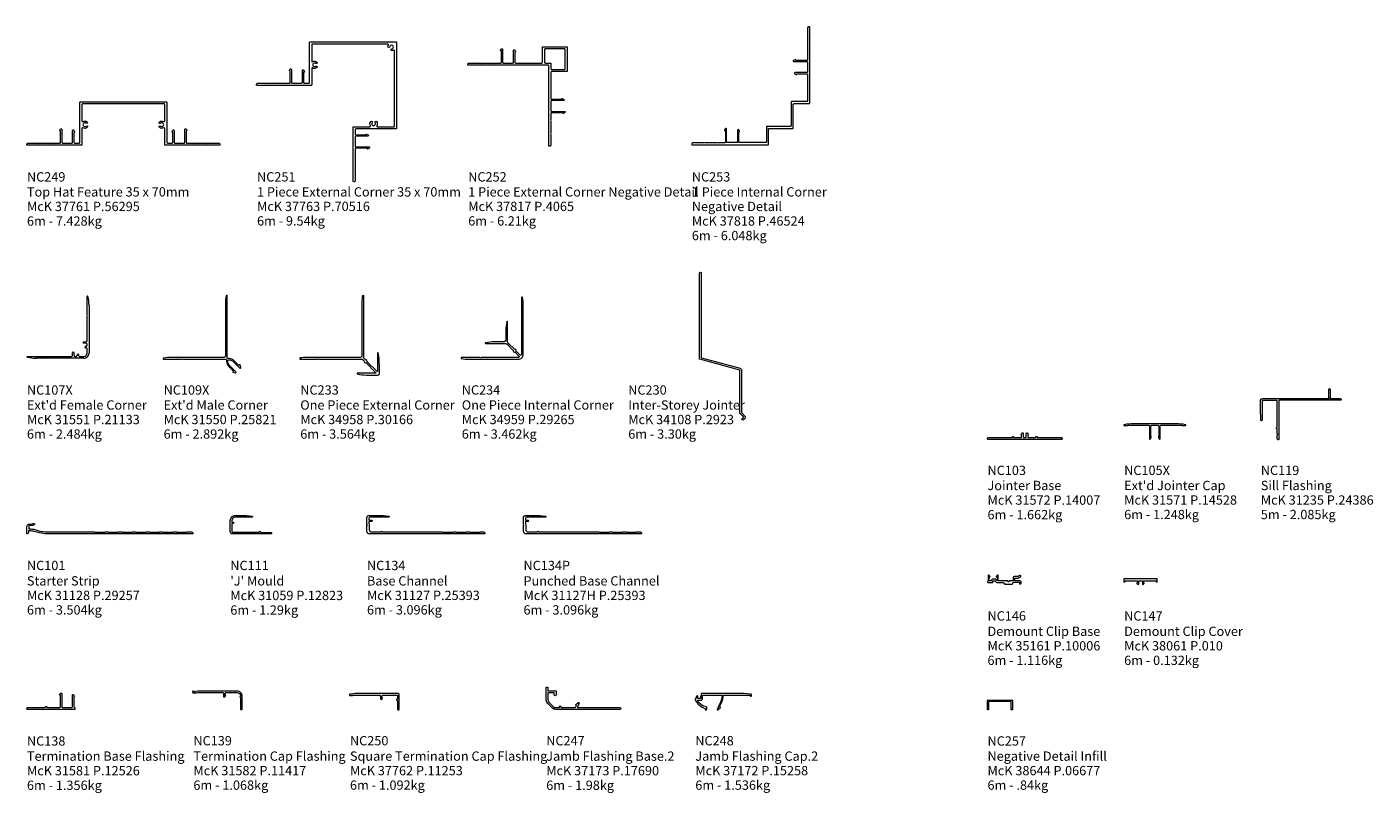
# Model space of a CAD drawing. Units: millimetres. Extents: x 145687 to 146770, y 291162 to 291779.
import ezdxf

# ---------------------------------------------------------------- set-up
doc = ezdxf.new("R2010")
doc.units = ezdxf.units.MM
doc.header["$MEASUREMENT"] = 0
doc.layers.add('0_Pen_No__1', color=7, linetype='Continuous', lineweight=18)
doc.layers.add('0_Pen_No__121', color=255, linetype='Continuous', lineweight=0)
doc.styles.add('GENERATED_STYLE_1', font='Arial')
doc.styles.add('GENERATED_STYLE_2', font='Arial')

msp = doc.modelspace()

# ---------------------------------------------------------------- linework, layer by layer
at = {"layer": '0_Pen_No__1', "color": 7, "linetype": 'Continuous', "lineweight": 18}
for p, q in [((145735.2, 291547.1), (145735.2, 291561.8)), ((145735.4, 291562.1), (145735.5, 291562.1)), ((145735.5, 291562.1), (145735.5, 291562.1)), ((145736.7, 291554.5), (145736.7, 291516.3)), ((145735.5, 291546.6), (145735.2, 291547.1)), ((145735.2, 291546), (145735.5, 291546.6)), ((145735.2, 291526.3), (145735.2, 291546)), ((145731.7, 291524.8), (145731.7, 291524.8)), ((145732.2, 291525.3), (145734.2, 291525.3)), ((145734.2, 291524.3), (145732.2, 291524.3)), ((145733.5, 291520.5), (145733.5, 291520.5)), ((145734.4, 291520.5), (145733.7, 291520.5)), ((145734.2, 291525.3), (145734.2, 291525.3)), ((145734.2, 291525.3), (145734.2, 291525.3)), ((145734.2, 291524.3), (145734.2, 291524.3)), ((145735.2, 291522.6), (145735.2, 291523.3)), ((145735.2, 291516.3), (145735.2, 291519.7)), ((145686.7, 291513.3), (145686.7, 291513.3)), ((145686.7, 291513.3), (145686.7, 291513.3)), ((145687, 291513.6), (145687, 291513.6)), ((145687, 291513.6), (145701.7, 291513.6)), ((145694.2, 291512.1), (145694.3, 291512.1)), ((145732.5, 291512.1), (145694.2, 291512.1)), ((145701.7, 291513.6), (145702.2, 291513.3)), ((145702.2, 291513.3), (145702.7, 291513.6)), ((145702.7, 291513.6), (145722.5, 291513.6)), ((145723.5, 291514.6), (145723.5, 291516.6)), ((145724.5, 291516.6), (145724.5, 291514.6)), ((145725.5, 291513.6), (145726.2, 291513.6)), ((145728, 291515.4), (145728, 291515.4)), ((145728.3, 291515.1), (145728.3, 291514.4)), ((145729.1, 291513.6), (145732.5, 291513.6)), ((145732.5, 291512.1), (145732.5, 291512.1)), ((145732.5, 291512.1), (145732.5, 291512.1)), ((145732.5, 291512.1), (145732.5, 291512.1)), ((146460.5, 291337.1), (146460.5, 291332.8)), ((146460.9, 291337.5), (146460.9, 291337.5)), ((146460.9, 291337.5), (146460.9, 291337.5)), ((146461.9, 291336.3), (146461.2, 291337.3)), ((146461.3, 291332.8), (146461.3, 291336)), ((146461.3, 291336), (146461.8, 291336)), ((146461.3, 291336), (146461.3, 291336)), ((146461.3, 291336), (146461.3, 291336)), ((146465.9, 291334.3), (146464, 291334.3)), ((146464.9, 291334.3), (146465, 291334.3)), ((146467.6, 291333), (146466.6, 291334)), ((146467.8, 291337.3), (146467, 291336.3)), ((146467.2, 291336), (146467.7, 291336)), ((146467.7, 291336), (146467.7, 291333)), ((146468.5, 291333), (146468.5, 291337.1)), ((146480.6, 291335.4), (146480.6, 291333)), ((146484.5, 291336.4), (146481.6, 291336.4)), ((146481.6, 291336.4), (146481.6, 291336.4)), ((146481.9, 291333), (146481.9, 291335.1)), ((146481.9, 291335.1), (146484.6, 291335.1)), ((146485.9, 291337.1), (146484.5, 291336.4)), ((146484.6, 291335.1), (146484.7, 291335.1)), ((146485.1, 291335.2), (146486.6, 291336)), ((146486.2, 291337.2), (146486.3, 291337.2)), ((146459.9, 291332.3), (146459.9, 291332)), ((146460.5, 291332.8), (146460.4, 291332.8)), ((146460.4, 291331.5), (146463.8, 291331.5)), ((146460.4, 291331.5), (146460.4, 291331.5)), ((146463, 291332.8), (146461.3, 291332.8)), ((146461.9, 291331.5), (146462, 291331.5)), ((146462.1, 291331.5), (146462.1, 291331.5)), ((146463, 291333.3), (146463, 291332.8)), ((146464.3, 291332), (146464.3, 291333)), ((146464.3, 291333), (146465.8, 291333)), ((146464.3, 291333), (146464.3, 291333)), ((146465.8, 291333), (146467, 291331.7)), ((146467.7, 291333), (146467.6, 291333)), ((146467.7, 291331.5), (146472.8, 291331.5)), ((146467.7, 291331.5), (146467.7, 291331.5)), ((146475.8, 291333), (146468.5, 291333)), ((146472.8, 291331.5), (146472.8, 291331.5)), ((146473.3, 291331), (146473.3, 291330.7)), ((146473.8, 291330.2), (146479.8, 291330.2)), ((146473.8, 291330.2), (146473.8, 291330.2)), ((146474.6, 291333), (146474.3, 291333)), ((146474.6, 291330.2), (146474.3, 291330.2)), ((146474.5, 291330.2), (146474.5, 291330.2)), ((146475, 291333), (146475.1, 291333)), ((146475, 291330.2), (146475.1, 291330.2)), ((146476.8, 291332), (146475.8, 291333)), ((146477.8, 291333), (146476.8, 291332)), ((146480.6, 291333), (146477.8, 291333)), ((146480.3, 291330.7), (146480.3, 291331.2)), ((146480.8, 291331.7), (146485.6, 291331.7)), ((146485.9, 291333), (146481.9, 291333)), ((146484.7, 291333), (146484.7, 291333)), ((146485.6, 291331.7), (146485.6, 291330.8)), ((146485.9, 291333), (146485.9, 291333)), ((146486.2, 291330.2), (146486.3, 291330.2)), ((146486.2, 291330.2), (146486.3, 291330.2)), ((146486.9, 291330.8), (146486.9, 291332)), ((146459.9, 291228.9), (146459.9, 291236.4)), ((146460.4, 291236.9), (146479.4, 291236.9)), ((146479.9, 291236.4), (146479.9, 291228.9)), ((146460.8, 291228.9), (146459.9, 291228.9)), ((146460.8, 291235.3), (146460.8, 291228.9)), ((146478.5, 291235.8), (146461.3, 291235.8)), ((146479, 291228.9), (146479, 291235.3)), ((146479.9, 291228.9), (146479, 291228.9))]:
    msp.add_line(p, q, dxfattribs=at)
for points in [[(146316.5, 291778.9), (146315.9, 291778.9, 0.414214), (146315.1, 291778.1), (146315.1, 291769.4), (146315.4, 291768.9), (146315.1, 291768.4), (146315.1, 291758.4), (146315.4, 291757.9), (146315.1, 291757.4), (146315.1, 291752.4, -0.414214), (146314.6, 291751.9), (146305.3, 291751.9), (146305.3, 291752.3, 0.57735), (146305, 291752.5), (146303.7, 291751.8, 0.767327), (146304, 291750.9), (146314.5, 291750.9, -0.414214), (146315, 291750.4), (146315, 291742.6, -0.414214), (146314.5, 291742.1), (146305, 291742.1, 0.767327), (146304.7, 291741.2), (146306, 291740.5, 0.57735), (146306.3, 291740.6), (146306.3, 291741.1), (146314.5, 291741.1, -0.414214), (146315, 291740.6), (146315, 291740.3), (146315, 291719.3, -0.414214), (146314.5, 291718.8), (146302.4, 291718.8, 0.414214), (146301.9, 291718.3), (146301.9, 291699.3, -0.414214), (146301.4, 291698.8), (146282.4, 291698.8, 0.414214), (146281.9, 291698.3), (146281.9, 291686.2, -0.414214), (146281.4, 291685.7), (146260.5, 291685.7), (146260.2, 291685.7, -0.414214), (146259.7, 291686.2), (146259.7, 291694.5), (146260.1, 291694.5, 0.57735), (146260.3, 291694.8), (146259.6, 291696, 0.767327), (146258.7, 291695.8), (146258.7, 291686.2, -0.414214), (146258.2, 291685.7), (146250.4, 291685.7, -0.414214), (146249.9, 291686.2), (146249.9, 291696.8, 0.767327), (146249, 291697), (146248.3, 291695.8, 0.57735), (146248.4, 291695.5), (146248.9, 291695.5), (146248.9, 291686.1, -0.414214), (146248.4, 291685.6), (146243.4, 291685.6), (146242.9, 291685.3), (146242.4, 291685.6), (146232.4, 291685.6), (146231.9, 291685.3), (146231.4, 291685.6), (146222.7, 291685.6, 0.414214), (146221.9, 291684.8), (146221.9, 291684.2, 0.414214), (146222.2, 291683.9), (146260.5, 291683.9), (146283.1, 291683.9, 0.414214), (146283.6, 291684.4), (146283.6, 291696.6, -0.414214), (146284.1, 291697.1), (146303.1, 291697.1, 0.414214), (146303.6, 291697.6), (146303.6, 291716.6, -0.414214), (146304.1, 291717.1), (146316.3, 291717.1, 0.414214), (146316.8, 291717.6), (146316.8, 291740.3), (146316.8, 291778.6, 0.414214)], [(146121.1, 291742.9), (146109, 291742.9, 0.414214), (146108.5, 291742.4), (146108.5, 291721.4), (146108.5, 291721.1, 0.414214), (146109, 291720.6), (146117.3, 291720.6), (146117.3, 291721.1, -0.57735), (146117.6, 291721.3), (146118.8, 291720.5, -0.767327), (146118.6, 291719.6), (146109, 291719.6, 0.414214), (146108.5, 291719.1), (146108.5, 291711.3, 0.414214), (146109, 291710.8), (146119.6, 291710.8, -0.767327), (146119.8, 291709.9), (146118.6, 291709.2, -0.57735), (146118.3, 291709.4), (146118.3, 291709.8), (146108.9, 291709.8, 0.414214), (146108.4, 291709.3), (146108.4, 291704.3), (146108.1, 291703.8), (146108.4, 291703.3), (146108.4, 291693.3), (146108.1, 291692.8), (146108.4, 291692.3), (146108.4, 291683.6, -0.414214), (146107.6, 291682.8), (146107, 291682.8, -0.414214), (146106.7, 291683.1), (146106.7, 291721.4), (146106.7, 291747.5, 0.414214), (146106.2, 291748), (146080.2, 291748), (146041.9, 291748, -0.414214), (146041.6, 291748.3), (146041.6, 291748.9, -0.414214), (146042.4, 291749.7), (146051.1, 291749.7), (146051.6, 291749.4), (146052.1, 291749.7), (146062.1, 291749.7), (146062.6, 291749.4), (146063.1, 291749.7), (146068.1, 291749.7, 0.414214), (146068.6, 291750.2), (146068.6, 291759.5), (146068.1, 291759.5, -0.57735), (146068, 291759.8), (146068.7, 291761.1, -0.767327), (146069.6, 291760.8), (146069.6, 291750.3, 0.414214), (146070.1, 291749.8), (146077.9, 291749.8, 0.414214), (146078.4, 291750.3), (146078.4, 291759.8, -0.767327), (146079.3, 291760.1), (146080, 291758.8, -0.57735), (146079.8, 291758.5), (146079.4, 291758.5), (146079.4, 291750.3, 0.414214), (146079.9, 291749.8), (146080.2, 291749.8), (146101.1, 291749.8, 0.414214), (146101.6, 291750.3), (146101.6, 291762.4, -0.414214), (146102.1, 291762.9), (146121.1, 291762.9, -0.414214), (146121.6, 291762.4), (146121.6, 291743.4, -0.414214)], [(146103.3, 291750.3, 0.414214), (146103.8, 291749.8), (146108, 291749.8, -0.414214), (146108.5, 291749.3), (146108.5, 291745.1, 0.414214), (146109, 291744.6), (146119.4, 291744.6, 0.414214), (146119.9, 291745.1), (146119.9, 291760.7, 0.414214), (146119.4, 291761.2), (146103.8, 291761.2, 0.414214), (146103.3, 291760.7)], [(145804.1, 291694.2), (145803.6, 291694.2, -0.57735), (145803.5, 291694.5), (145804.2, 291695.7, -0.767327), (145805.1, 291695.5), (145805.1, 291685.9, 0.414214), (145805.6, 291685.4), (145813.4, 291685.4, 0.414214), (145813.9, 291685.9), (145813.9, 291696.5, -0.767327), (145814.8, 291696.7), (145815.5, 291695.5, -0.57735), (145815.3, 291695.2), (145814.9, 291695.2), (145814.9, 291685.8, 0.414214), (145815.4, 291685.3), (145820.4, 291685.3), (145820.9, 291685), (145821.4, 291685.3), (145831.4, 291685.3), (145831.9, 291685), (145832.4, 291685.3), (145841.1, 291685.3, -0.414214), (145841.9, 291684.5), (145841.9, 291683.9, -0.414214), (145841.6, 291683.6), (145803.3, 291683.6), (145798.1, 291683.6, -0.414214), (145797.6, 291684.1), (145797.6, 291697.1, 0.582889), (145796.8, 291697.6, -0.322406), (145793.3, 291697.8, -1), (145794.3, 291699, 2.170601), (145794.3, 291701.3, -1), (145793.3, 291702.4, -0.322406), (145796.8, 291702.7, 0.582889), (145797.6, 291703.1), (145797.6, 291716.4, 0.414214), (145797.1, 291716.9), (145764.3, 291716.9), (145731.5, 291716.9, 0.414214), (145731, 291716.4), (145731, 291703.1, 0.582889), (145731.7, 291702.7, -0.322406), (145735.2, 291702.4, -1), (145734.3, 291701.3, 2.170601), (145734.3, 291699, -1), (145735.2, 291697.8, -0.322406), (145731.7, 291697.6, 0.582889), (145731, 291697.1), (145731, 291684.1, -0.414214), (145730.5, 291683.6), (145725.3, 291683.6), (145687, 291683.6, -0.414214), (145686.7, 291683.9), (145686.7, 291684.5, -0.414214), (145687.5, 291685.3), (145696.2, 291685.3), (145696.7, 291685), (145697.2, 291685.3), (145707.2, 291685.3), (145707.7, 291685), (145708.2, 291685.3), (145713.2, 291685.3, 0.414214), (145713.7, 291685.8), (145713.7, 291695.2), (145713.2, 291695.2, -0.57735), (145713.1, 291695.5), (145713.8, 291696.7, -0.767327), (145714.7, 291696.5), (145714.7, 291685.9, 0.414214), (145715.2, 291685.4), (145723, 291685.4, 0.414214), (145723.5, 291685.9), (145723.5, 291695.5, -0.767327), (145724.4, 291695.7), (145725.1, 291694.5, -0.57735), (145724.9, 291694.2), (145724.5, 291694.2), (145724.5, 291685.9, 0.414214), (145725, 291685.4), (145725.3, 291685.4), (145728.8, 291685.4, 0.414214), (145729.3, 291685.9), (145729.3, 291718.1, -0.414214), (145729.8, 291718.6), (145764.3, 291718.6), (145798.8, 291718.6, -0.414214), (145799.3, 291718.1), (145799.3, 291685.9, 0.414214), (145799.8, 291685.4), (145803.3, 291685.4), (145803.6, 291685.4, 0.414214), (145804.1, 291685.9)], [(145847.9, 291547.8), (145847.9, 291562.4, 0.896577), (145847.1, 291562.5, 0.054531), (145846.4, 291556), (145846.4, 291513.8, -0.414214), (145845.4, 291512.8), (145803.2, 291512.8, 0.054532), (145796.7, 291512.1, 0.896576), (145796.8, 291511.3), (145811.3, 291511.3), (145811.9, 291511.6), (145812.4, 291511.3), (145846.6, 291511.3, -0.414214), (145847.4, 291510.5), (145847.4, 291509.7, 0.198912), (145849.1, 291505.5), (145852.5, 291502.1, -0.414214), (145852.5, 291501.4), (145852.4, 291501.3, 0.57735), (145852.5, 291500.8), (145854.4, 291500.3, 0.767327), (145854.9, 291501.1), (145849.8, 291506.2, -0.198912), (145848.4, 291509.7), (145848.4, 291510.3, -0.414214), (145848.9, 291510.8), (145849.4, 291510.8, -0.198912), (145852.9, 291509.3), (145858, 291504.2, 0.767327), (145858.9, 291504.7), (145858.4, 291506.6, 0.57735), (145857.9, 291506.8), (145857.7, 291506.6, -0.414214), (145857, 291506.6), (145853.6, 291510, 0.198912), (145849.4, 291511.8), (145848.7, 291511.8, -0.414214), (145847.9, 291512.6), (145847.9, 291546.7), (145847.6, 291547.3)], [(145912.2, 291512.8, 0.046127), (145906.7, 291512.3, 0.911818), (145906.8, 291511.3), (145921.3, 291511.3), (145921.8, 291511.6), (145922.3, 291511.3), (145946.3, 291511.3), (145956.6, 291511.3, -0.198941), (145956.9, 291511.1), (145958.4, 291509.6, 1), (145959.4, 291508.6), (145967.6, 291500.4, -0.668139), (145967.5, 291500.1), (145952.7, 291500.1, 0.883629), (145952.6, 291499.5, 0.06178), (145960, 291498.6), (145969.4, 291498.6, 0.414214), (145970.4, 291499.6), (145970.4, 291506.1, 0.044003), (145969.5, 291516.4, 0.88363), (145968.9, 291516.3), (145968.9, 291501.6, -0.668218), (145968.6, 291501.4), (145960.4, 291509.6, 1), (145959.4, 291510.6), (145957.9, 291512.1, -0.198884), (145957.8, 291512.5), (145957.8, 291522.8), (145957.8, 291546.7), (145957.5, 291547.3), (145957.8, 291547.8), (145957.8, 291562.3, 0.91189), (145956.8, 291562.3, 0.039419), (145956.3, 291557.7), (145956.3, 291513.8, -0.414214), (145955.3, 291512.8)], [(146042.1, 291511.3), (146082.2, 291511.3, 0.414214), (146086.2, 291515.3), (146086.2, 291555.4, 0.046131), (146085.7, 291560.9, 0.911806), (146084.7, 291560.8), (146084.7, 291546.3), (146085, 291545.8), (146084.7, 291545.2), (146084.7, 291515, -0.669262), (146083.8, 291514.6), (146080.3, 291518.2, 1), (146079.3, 291519.2), (146073.9, 291524.6, -0.198325), (146073.6, 291525.3), (146073.6, 291541.6, 0.88363), (146073, 291541.7, 0.06178), (146072.1, 291534.4), (146072.1, 291526.7, -0.351945), (146070.8, 291525.4), (146063.1, 291525.4, 0.06178), (146055.8, 291524.5, 0.88363), (146055.9, 291523.9), (146072.2, 291523.9, -0.19949), (146072.9, 291523.6), (146078.3, 291518.2, 1), (146079.3, 291517.2), (146082.8, 291513.6, -0.667163), (146082.5, 291512.8), (146052.2, 291512.8), (146051.7, 291512.5), (146051.2, 291512.8), (146036.7, 291512.8, 0.911815), (146036.6, 291511.8, 0.046126)], [(146734.7, 291487.2, -1), (146735.7, 291487.2), (146735.7, 291480), (146735.3, 291479.6), (146739.7, 291479.6), (146740.2, 291479.3), (146740.7, 291479.6), (146743.8, 291479.6, -0.414214), (146744.6, 291478.8), (146744.6, 291478.7, -0.414214), (146744.3, 291478.4), (146694.9, 291478.4, 0.414214), (146694.4, 291477.9), (146694.4, 291446.8, -0.414214), (146694.1, 291446.5), (146694, 291446.5, -0.414214), (146693.2, 291447.3), (146693.2, 291450.4), (146693.5, 291450.9), (146693.2, 291451.4), (146693.2, 291455.4), (146692.8, 291455.4, -1), (146692.8, 291456.4), (146693.1, 291456.4), (146693.1, 291477.7, 0.414214), (146692.6, 291478.2), (146681.4, 291478.2, 0.414214), (146680.9, 291477.7), (146680.9, 291462.2, -0.984352), (146679.9, 291462.2), (146679.6, 291471.7), (146679.6, 291477.7, -0.414214), (146681.6, 291479.7), (146734.7, 291479.7)], [(146576.4, 291458.2), (146589.5, 291458.2, -0.414214), (146590.3, 291457.4), (146590.3, 291447.3, 0.767327), (146591.1, 291447.1), (146592, 291448.7), (146591.3, 291448.7), (146591.3, 291457.3, -0.414214), (146592.1, 291458.1), (146597, 291458.1, -0.414214), (146597.8, 291457.3), (146597.8, 291448.7), (146597.2, 291448.7), (146598.1, 291447.1, 0.767329), (146598.8, 291447.3), (146598.8, 291457.4, -0.414214), (146599.6, 291458.2), (146612.7, 291458.2, -0.025335), (146616.7, 291458), (146619.3, 291458, 0.910127), (146619.3, 291458.6, 0.047051), (146611.9, 291459.3), (146577.3, 291459.3, 0.047051), (146569.8, 291458.6, 0.910127), (146569.9, 291458), (146572.5, 291458, -0.025335)], [(146459.9, 291447.5, -0.414214), (146460.7, 291448.3), (146469.4, 291448.3), (146469.9, 291448), (146470.4, 291448.3), (146479.9, 291448.3), (146479.9, 291448.7, -1), (146480.9, 291448.7), (146480.9, 291448.4), (146487.4, 291448.4), (146487.4, 291450.7), (146486.9, 291450.7), (146487.6, 291451.9, -0.767326), (146488.6, 291451.6), (146488.6, 291448.4), (146491.1, 291448.4), (146491.1, 291451.6, -0.767329), (146492.2, 291451.9), (146492.9, 291450.7), (146492.4, 291450.7), (146492.4, 291448.4), (146498.9, 291448.4), (146498.9, 291448.7, -1), (146499.9, 291448.7), (146499.9, 291448.3), (146509.4, 291448.3), (146509.9, 291448), (146510.4, 291448.3), (146519.1, 291448.3, -0.414214), (146519.9, 291447.5), (146519.9, 291447.1, -0.414214), (146519.6, 291446.8), (146460.2, 291446.8, -0.414214), (146459.9, 291447.1)], [(145771.7, 291372.3), (145774, 291372.3), (145774.4, 291372.1), (145777.9, 291372.1), (145778.4, 291371.8), (145778.9, 291372.1), (145782.4, 291372.1), (145782.7, 291372.3), (145785, 291372.3), (145785.4, 291372.1), (145788.9, 291372.1), (145789.4, 291371.8), (145789.9, 291372.1), (145793.4, 291372.1), (145793.7, 291372.3), (145796, 291372.3), (145796.4, 291372.1), (145799.9, 291372.1), (145800.4, 291371.8), (145800.9, 291372.1), (145804.4, 291372.1), (145804.7, 291372.3), (145807, 291372.3), (145807.4, 291372.1), (145810.9, 291372.1), (145811.4, 291371.8), (145811.9, 291372.1), (145815.4, 291372.1), (145815.7, 291372.3), (145819.1, 291372.3, -0.414214), (145820.4, 291371, -0.414214), (145820.1, 291370.7), (145702.6, 291370.7, -0.06754), (145696.8, 291371.5), (145692.7, 291372.6, 0.06754), (145689.1, 291373.1), (145688, 291373.1), (145688, 291371.7, -0.414209), (145687, 291370.7, -0.41423), (145686.7, 291371), (145686.7, 291376.6, -0.414214), (145688.7, 291378.6), (145690.3, 291378.6, 0.131653), (145691.8, 291379), (145692, 291379.1, -1), (145692.7, 291378), (145692.5, 291377.9, -0.131653), (145690.3, 291377.3), (145688.7, 291377.3, 0.414214), (145688.2, 291376.8), (145688.2, 291374.7), (145689.1, 291374.7, -0.06754), (145693.1, 291374.2), (145697.2, 291373, 0.06754), (145702.6, 291372.3), (145741, 291372.3), (145741.4, 291372.1), (145744.9, 291372.1), (145745.4, 291371.8), (145745.9, 291372.1), (145749.4, 291372.1), (145749.7, 291372.3), (145752, 291372.3), (145752.4, 291372.1), (145755.9, 291372.1), (145756.4, 291371.8), (145756.9, 291372.1), (145760.4, 291372.1), (145760.7, 291372.3), (145763, 291372.3), (145763.4, 291372.1), (145766.9, 291372.1), (145767.4, 291371.8), (145767.9, 291372.1), (145771.4, 291372.1)], [(145874.7, 291372.3), (145874.7, 291371.9), (145878.7, 291371.9), (145879.2, 291371.6), (145879.7, 291371.9), (145882.8, 291371.9, -0.414214), (145883.6, 291371.1), (145883.6, 291371, -0.414214), (145883.3, 291370.7), (145852, 291370.7, -0.414214), (145850.4, 291372.3), (145850.4, 291381.5, -0.414371), (145854.4, 291385.5), (145859.1, 291385.5, -0.028025), (145868, 291385, -0.945477), (145868, 291384.2), (145854.4, 291384.2, 0.414455), (145851.7, 291381.5), (145851.7, 291380), (145852.7, 291380, -1), (145852.7, 291379), (145851.7, 291379), (145851.7, 291372.5, 0.414214), (145852.2, 291372), (145873.7, 291372), (145873.7, 291372.3, -1)], [(145964.1, 291380.7), (145962.4, 291380.7, 0.414214), (145961.9, 291380.2), (145961.9, 291379, -0.162278), (145962.2, 291378.1), (145962.2, 291374.3, 0.414214), (145964.2, 291372.3), (145971.5, 291372.3, -1.000027), (145972.5, 291372.3), (146021, 291372.3), (146021.4, 291372.1), (146024.9, 291372.1), (146025.4, 291371.8), (146025.9, 291372.1), (146029.4, 291372.1), (146029.7, 291372.3), (146032, 291372.3), (146032.4, 291372.1), (146035.9, 291372.1), (146036.4, 291371.8), (146036.9, 291372.1), (146040.4, 291372.1), (146040.7, 291372.3), (146043, 291372.3), (146043.4, 291372.1), (146046.9, 291372.1), (146047.4, 291371.8), (146047.9, 291372.1), (146051.4, 291372.1), (146051.7, 291372.3), (146054.1, 291372.3, -0.414214), (146055.4, 291371, -0.414214), (146055.1, 291370.7), (145962.4, 291370.7, -0.414214), (145960.4, 291372.7), (145960.4, 291377.6), (145960.7, 291378.1), (145960.4, 291378.6), (145960.4, 291384, -0.414214), (145961.9, 291385.5), (145969.1, 291385.5, -0.028025), (145978, 291385, -0.945477), (145978, 291384.2), (145963.4, 291384.2, 0.414213), (145961.9, 291382.7), (145961.9, 291382.2, 0.414214), (145962.4, 291381.7), (145964.1, 291381.7, -1)], [(146090.1, 291380.7), (146088.4, 291380.7, 0.414214), (146087.9, 291380.2), (146087.9, 291379, -0.162278), (146088.2, 291378.1), (146088.2, 291374.3, 0.414214), (146090.2, 291372.3), (146097.5, 291372.3, -1.000027), (146098.5, 291372.3), (146147, 291372.3), (146147.4, 291372.1), (146150.9, 291372.1), (146151.4, 291371.8), (146151.9, 291372.1), (146155.4, 291372.1), (146155.7, 291372.3), (146158, 291372.3), (146158.4, 291372.1), (146161.9, 291372.1), (146162.4, 291371.8), (146162.9, 291372.1), (146166.4, 291372.1), (146166.7, 291372.3), (146169, 291372.3), (146169.4, 291372.1), (146172.9, 291372.1), (146173.4, 291371.8), (146173.9, 291372.1), (146177.4, 291372.1), (146177.7, 291372.3), (146180.1, 291372.3, -0.414214), (146181.4, 291371, -0.414214), (146181.1, 291370.7), (146088.4, 291370.7, -0.414214), (146086.4, 291372.7), (146086.4, 291377.6), (146086.7, 291378.1), (146086.4, 291378.6), (146086.4, 291384, -0.414214), (146087.9, 291385.5), (146095.1, 291385.5, -0.028025), (146104, 291385, -0.945477), (146104, 291384.2), (146089.4, 291384.2, 0.414213), (146087.9, 291382.7), (146087.9, 291382.2, 0.414214), (146088.4, 291381.7), (146090.1, 291381.7, -1)], [(146580.3, 291331.2, 0.706883), (146580.2, 291330.8), (146580.7, 291330.2, 0.705555), (146581.6, 291330.5), (146581.6, 291333), (146584.6, 291333), (146584.6, 291330.5, 0.705939), (146585.5, 291330.2), (146586, 291330.8, 0.633721), (146585.9, 291331.2), (146585.6, 291331.2), (146585.6, 291333), (146595.6, 291333), (146595.6, 291332.4, 1), (146596.6, 291332.4), (146596.6, 291334.2, 0.414214), (146596.3, 291334.5), (146569.9, 291334.5, 0.414214), (146569.6, 291334.2), (146569.6, 291332.4, 1), (146570.6, 291332.4), (146570.6, 291333), (146580.6, 291333), (146580.6, 291331.2)], [(146131.1, 291234.7, -0.414214), (146131.2, 291234.4), (146129.8, 291231.3, 0.542956), (146130.2, 291230.8), (146135.8, 291230.8), (146136.4, 291230.5), (146136.9, 291230.8), (146150.7, 291230.8), (146151.2, 291230.5), (146151.7, 291230.8), (146157.7, 291230.8), (146158.2, 291230.5), (146158.7, 291230.8), (146164, 291230.8, -1), (146164, 291229.4), (146112.3, 291229.4, -0.198912), (146109.5, 291230.5), (146105.9, 291234.2, -0.198912), (146104.7, 291237), (146104.7, 291244), (146104.7, 291247, -0.414214), (146104.9, 291247.2), (146105.9, 291247.2, -0.414214), (146106.1, 291247), (146106.1, 291244.4, 0.414214), (146106.3, 291244.2), (146112.5, 291244.2, -0.414214), (146112.7, 291244), (146112.7, 291241.1, -1), (146111.1, 291241.1), (146111.1, 291242.8), (146106.1, 291242.8), (146106.1, 291237, 0.198912), (146106.8, 291235.2), (146110.5, 291231.5, 0.198912), (146112.3, 291230.8), (146115.4, 291230.8), (146115.4, 291231.8, -1), (146116.4, 291231.8), (146116.4, 291230.8), (146127.9, 291230.8, 0.296213), (146128.3, 291231), (146129.1, 291232.8), (146128.5, 291233.1, -0.577348), (146128.5, 291233.4), (146130.5, 291234.9, -0.267951), (146130.7, 291234.9)], [(145702.7, 291231.3), (145702.7, 291231), (145713.2, 291231, 0.414214), (145713.7, 291231.5), (145713.7, 291240.7), (145713, 291240.7), (145714, 291242.3, -0.767329), (145714.7, 291242.1), (145714.7, 291231.5, 0.414214), (145715.2, 291231), (145723, 291231, 0.414214), (145723.5, 291231.5), (145723.5, 291241.1, -0.767327), (145724.2, 291241.3), (145725.1, 291239.7), (145724.5, 291239.7), (145724.5, 291231.5, 0.414214), (145725, 291231), (145725.3, 291231), (145725.3, 291229.4), (145687, 291229.4, -0.414214), (145686.7, 291229.7), (145686.7, 291230.1, -0.414214), (145687.5, 291230.9), (145696.2, 291230.9), (145696.7, 291230.6), (145697.2, 291230.9), (145701.7, 291230.9), (145701.7, 291231.3, -1)], [(145844.9, 291239.9, 0.767329), (145846, 291239.6), (145846.7, 291240.7), (145846.2, 291240.7), (145846.2, 291242.1, -0.414214), (145847, 291242.9), (145855.9, 291242.9, -0.414214), (145858.7, 291240.1), (145858.7, 291239.7), (145858, 291239.7), (145858.7, 291238.4), (145858.7, 291229.4), (145859.9, 291229.4), (145859.9, 291240.1, 0.414214), (145855.9, 291244.1), (145826.5, 291244.1, 0.054904), (145822.1, 291243.6, -0.253706), (145821.2, 291243.9, 1.490925), (145820.7, 291242.6), (145822.6, 291242.6, -0.051763), (145826.5, 291243), (145844.1, 291243, -0.414214), (145844.9, 291242.2)], [(145946.7, 291240.6), (145948.6, 291240.6, 0.414214), (145948.9, 291240.9), (145970.4, 291240.9, -0.414214), (145971.2, 291240.1), (145971.2, 291237.9, 0.767327), (145972.5, 291237.6), (145972.9, 291238.4, 0.57735), (145972.8, 291238.7), (145972.5, 291238.7), (145972.5, 291240.1, -0.414214), (145973.3, 291240.9), (145985, 291240.9), (145985, 291237.7), (145984.5, 291237.7, 0.57735), (145984.3, 291237.4), (145985, 291236.1), (145985, 291229.4, 0.414214), (145985.3, 291229.1), (145986, 291229.1, 0.414214), (145986.2, 291229.4), (145986.2, 291241.6, 0.414214), (145985.7, 291242.1), (145952.5, 291242.1, 0.049236), (145946.6, 291241.5, 0.906148)], [(146244.9, 291235.1), (146242.3, 291229.4, 0.414214), (146242.4, 291229.1), (146242.6, 291229, 0.267951), (146242.8, 291229.1), (146244.8, 291230.5, 0.466306), (146244.9, 291230.8), (146244.3, 291231.4), (146245.8, 291234.7, 0.086888), (146247.3, 291240.6, -0.393222), (146247.7, 291240.9), (146268.9, 291240.9), (146268.9, 291240.3, 0.414214), (146269.1, 291240.1), (146269.7, 291240.1, 0.414214), (146269.9, 291240.3), (146269.9, 291241.3, 0.381737), (146269.5, 291241.7, 0.022934), (146258.5, 291242.2), (146229.7, 291242.2, 0.414214), (146229.3, 291241.8), (146229.3, 291240.9), (146228.9, 291239.5, 0.493145), (146229.1, 291239.2), (146229.3, 291239.2), (146229.3, 291238.3, -0.414214), (146229.1, 291238.1), (146226.7, 291238.1, -0.520567), (146226.5, 291238.4), (146226.8, 291239.4, 1), (146225.6, 291239.8), (146224.7, 291237.3, 0.205816), (146224.7, 291237, 0.208192), (146232.7, 291230.2), (146232.7, 291229.6, 1), (146234, 291229.6), (146234, 291230.9, 0.347739), (146233.7, 291231.3, -0.188338), (146226.6, 291236.2, -0.601064), (146227, 291236.8), (146229.1, 291236.8, 0.414214), (146230.6, 291238.3), (146230.6, 291240.5, -0.414214), (146231, 291240.9), (146245.8, 291240.9, -0.437911), (146246.2, 291240.5, -0.084866)]]:
    msp.add_lwpolyline(points, format="xyb", close=True, dxfattribs=at)
for points in [[(145949.5, 291654.2, -0.414214), (145949.2, 291654.5), (145949.2, 291692.8), (145949.2, 291698, -0.414214), (145949.7, 291698.5), (145962.7, 291698.5, 0.582889), (145963.2, 291699.3, -0.322406), (145963.5, 291702.7, -1), (145964.6, 291701.8, 2.170601), (145966.9, 291701.8, -1), (145968, 291702.7, -0.322406), (145968.3, 291699.3, 0.582889), (145968.7, 291698.5), (145982, 291698.5, 0.414214), (145982.5, 291699), (145982.5, 291759.8, 0.582889), (145981.7, 291760.2, -0.116051), (145980.4, 291759.8, -1), (145980.3, 291761.3, 2.170601), (145978.7, 291762.9, -1), (145977.2, 291763, -0.116051), (145977.6, 291764.3, 0.582889), (145977.2, 291765.1), (145916.4, 291765.1, 0.414214), (145915.9, 291764.6), (145915.9, 291751.3, 0.582889), (145916.6, 291750.9, -0.322406), (145920.1, 291750.6, -1), (145919.2, 291749.5, 2.170601), (145919.2, 291747.2, -1), (145920.1, 291746.1, -0.322406), (145916.6, 291745.8, 0.582889), (145915.9, 291745.3), (145915.9, 291732.3, -0.414214), (145915.4, 291731.8), (145910.2, 291731.8), (145871.9, 291731.8, -0.414214), (145871.6, 291732.1), (145871.6, 291732.7, -0.414214), (145872.4, 291733.5), (145881.1, 291733.5), (145881.6, 291733.2), (145882.1, 291733.5), (145892.1, 291733.5), (145892.6, 291733.2), (145893.1, 291733.5), (145898.1, 291733.5, 0.414214), (145898.6, 291734), (145898.6, 291743.4), (145898.1, 291743.4, -0.57735), (145898, 291743.7), (145898.7, 291745, -0.767327), (145899.6, 291744.7), (145899.6, 291734.1, 0.414214), (145900.1, 291733.6), (145907.9, 291733.6, 0.414214), (145908.4, 291734.1), (145908.4, 291743.7, -0.767327), (145909.3, 291744), (145910, 291742.7, -0.57735), (145909.8, 291742.4), (145909.4, 291742.4), (145909.4, 291734.1, 0.414214), (145909.9, 291733.6), (145910.2, 291733.6), (145913.7, 291733.6, 0.414214), (145914.2, 291734.1), (145914.2, 291766.3, -0.414214), (145914.7, 291766.8), (145983.7, 291766.8, -0.414214), (145984.2, 291766.3), (145984.2, 291697.3, -0.414214), (145983.7, 291696.8), (145951.5, 291696.8, 0.414214), (145951, 291696.3), (145951, 291692.8), (145951, 291692.5, 0.414214), (145951.5, 291692), (145959.8, 291692), (145959.8, 291692.4, -0.57735), (145960.1, 291692.6), (145961.3, 291691.9, -0.767327), (145961.1, 291691), (145951.5, 291691, 0.414214), (145951, 291690.5), (145951, 291682.7, 0.414214), (145951.5, 291682.2), (145962.1, 291682.2, -0.767327), (145962.3, 291681.3), (145961.1, 291680.6, -0.57735), (145960.8, 291680.7), (145960.8, 291681.2), (145951.4, 291681.2, 0.414214), (145950.9, 291680.7), (145950.9, 291675.7), (145950.6, 291675.2), (145950.9, 291674.7), (145950.9, 291664.7), (145950.6, 291664.2), (145950.9, 291663.7), (145950.9, 291655, -0.414214), (145950.1, 291654.2)], [(146262.1, 291468.1, -0.198912), (146262, 291468.3, 0.198912), (146262.1, 291468.1), (146264.4, 291465.8, -0.414214), (146264.4, 291463.4), (146263.4, 291462.5, -1), (146262.4, 291463.5), (146263.4, 291464.5, 0.414214), (146263.4, 291464.8), (146260.7, 291467.5, -0.198912), (146260.6, 291467.7), (146260.6, 291502.4, 0.339454), (146260.5, 291502.6), (146228.3, 291511.3, -0.339454), (146228.1, 291511.5), (146228.1, 291580.6, -1), (146229.5, 291580.6), (146229.5, 291512.5, 0.339454), (146229.7, 291512.3), (146260.8, 291504, -0.339454), (146262, 291502.4), (146262, 291468.3)]]:
    msp.add_lwpolyline(points, format="xyb", dxfattribs=at)
for centre, radius, start, end in [((145735.5, 291561.8), 0.3, 14.1411, 180), ((145706.7, 291554.5), 30, 0, 14.1411), ((145732.2, 291524.8), 0.5, 90, 270), ((145734.4, 291520.8), 1, 89.9989, 180.0003), ((145733.7, 291520.8), 0.3, 180.0003, 270.0003), ((145734.2, 291526.3), 1, 270, 0), ((145734.2, 291523.3), 1, 0, 90), ((145734.4, 291522.6), 0.8, 269.9989, 0), ((145734.4, 291519.7), 0.8, 360, 90.0003), ((145687, 291513.3), 0.3, 90, 255.8591), ((145694.2, 291542.1), 30, 255.8591, 270), ((145722.5, 291514.6), 1, 269.6873, 0.0001), ((145724, 291516.6), 0.5, 0.0001, 180.0001), ((145725.5, 291514.6), 1, 180.0001, 270.24), ((145726.2, 291514.4), 0.8, 270, 0.0011), ((145728, 291514.4), 1, 89.9997, 180.0011), ((145728, 291515.1), 0.3, 359.9997, 89.9997), ((145729.1, 291514.4), 0.8, 179.9997, 270), ((145732.5, 291516.3), 2.7, 269.9707, 360), ((145732.5, 291516.3), 4.2, 269.9709, 0.0291), ((146460.9, 291337.1), 0.4, 35.9596, 180), ((146461.8, 291336.2), 0.2, 270, 35.9596), ((146464, 291333.3), 1, 90, 180), ((146465.9, 291333.3), 1, 45, 90), ((146467.2, 291336.2), 0.2, 144.0404, 270), ((146468.1, 291337.1), 0.4, 0, 144.0404), ((146481.6, 291335.4), 1, 90, 180), ((146484.6, 291336.1), 1, 270, 300), ((146486.2, 291336.6), 0.65, 300, 120), ((146460.4, 291332.3), 0.5, 90, 180), ((146460.4, 291332), 0.5, 180, 270), ((146463.8, 291332), 0.5, 270, 0), ((146467.7, 291332.5), 1, 225, 270), ((146472.8, 291331), 0.5, 0, 90), ((146473.8, 291330.7), 0.5, 180, 270), ((146479.8, 291330.7), 0.5, 270, 0), ((146480.8, 291331.2), 0.5, 90, 180), ((146486.2, 291330.8), 0.65, 180, 0), ((146485.9, 291332), 1, 0, 90), ((146460.4, 291236.4), 0.5, 90, 180), ((146479.4, 291236.4), 0.5, 0, 90), ((146461.3, 291235.3), 0.5, 90, 180), ((146478.5, 291235.3), 0.5, 0, 90)]:
    msp.add_arc(centre, radius, start, end, dxfattribs=at)

# ---------------------------------------------------------------- texts
at = {"layer": '0_Pen_No__1', "color": 7, "linetype": 'Continuous', "lineweight": 18, "char_height": 7.5, "attachment_point": 1, "style": 'GENERATED_STYLE_2'}
for s, insert, line_spacing_factor in [('\\A1;{\\pql;\\fArial|b0|i0|c0|p34;Top Hat Feature 35 x 70mm\\P\\pql;\\fArial|b0|i0|c0|p34;McK 37761 P.56295 \\P\\pql;\\fArial|b0|i0|c0|p34;6m - 7.428kg}', (145686.7, 291649.8), 0.937888), ('\\A1;{\\pql;\\fArial|b0|i0|c0|p34;1 Piece External Corner 35 x 70mm\\P\\pql;\\fArial|b0|i0|c0|p34;McK 37763 P.70516 \\P\\pql;\\fArial|b0|i0|c0|p34;6m - 9.54kg}', (145871.9, 291649.8), 0.934275), ('\\A1;{\\pql;\\fArial|b0|i0|c0|p34;1 Piece External Corner Negative Detail\\P\\pql;\\fArial|b0|i0|c0|p34;McK 37817 P.4065 \\P\\pql;\\fArial|b0|i0|c0|p34;6m - 6.21kg}', (146041.9, 291649.8), 0.934275), ('\\A1;{\\pql;\\fArial|b0|i0|c0|p34;1 Piece Internal Corner\\P\\pql;\\fArial|b0|i0|c0|p34;Negative Detail\\P\\pql;\\fArial|b0|i0|c0|p34;McK 37818 P.46524 \\P\\pql;\\fArial|b0|i0|c0|p34;6m - 6.048kg}', (146221.9, 291649.8), 0.937118), ("\\A1;{\\pql;\\fArial|b0|i0|c0|p34;Ext'd Female Corner\\P\\pql;\\fArial|b0|i0|c0|p34;McK 31551 P.21133\\P\\pql;\\fArial|b0|i0|c0|p34;6m - 2.484kg}", (145686.7, 291478.2), 0.934275), ("\\A1;{\\pql;\\fArial|b0|i0|c0|p34;Ext'd Male Corner\\P\\pql;\\fArial|b0|i0|c0|p34;McK 31550 P.25821\\P\\pql;\\fArial|b0|i0|c0|p34;6m - 2.892kg}", (145796.7, 291478.2), 0.934275), ('\\A1;{\\pql;\\fArial|b0|i0|c0|p34;One Piece External Corner\\P\\pql;\\fArial|b0|i0|c0|p34;McK 34958 P.30166\\P\\pql;\\fArial|b0|i0|c0|p34;6m - 3.564kg}', (145906.7, 291478.2), 0.934085), ('\\A1;{\\pql;\\fArial|b0|i0|c0|p34;One Piece Internal Corner\\P\\pql;\\fArial|b0|i0|c0|p34;McK 34959 P.29265\\P\\pql;\\fArial|b0|i0|c0|p34;6m - 3.462kg}', (146036.7, 291478.2), 0.934085), ('\\A1;{\\pql;\\fArial|b0|i0|c0|p34;Inter-Storey Jointer\\P\\pql;\\fArial|b0|i0|c0|p34;McK 34108 P.2923\\P\\pql;\\fArial|b0|i0|c0|p34;6m - 3.30kg}', (146170.7, 291478.2), 0.934275), ('\\A1;{\\pql;\\fArial|b0|i0|c0|p34;Jointer Base\\P\\pql;\\fArial|b0|i0|c0|p34;McK 31572 P.14007\\P\\pql;\\fArial|b0|i0|c0|p34;6m - 1.662kg}', (146459.9, 291413.4), 0.939035), ("\\A1;{\\pql;\\fArial|b0|i0|c0|p34;Ext'd Jointer Cap\\P\\pql;\\fArial|b0|i0|c0|p34;McK 31571 P.14528\\P\\pql;\\fArial|b0|i0|c0|p34;6m - 1.248kg}", (146569.9, 291413.4), 0.934275), ('\\A1;{\\pql;\\fArial|b0|i0|c0|p34;Sill Flashing\\P\\pql;\\fArial|b0|i0|c0|p34;McK 31235 P.24386\\P\\pql;\\fArial|b0|i0|c0|p34;5m - 2.085kg}', (146679.9, 291413.4), 0.934275), ('\\A1;{\\pql;\\fArial|b0|i0|c0|p34;Starter Strip\\P\\pql;\\fArial|b0|i0|c0|p34;McK 31128 P.29257\\P\\pql;\\fArial|b0|i0|c0|p34;6m - 3.504kg}', (145686.7, 291336.6), 0.934275), ("\\A1;{\\pql;\\fArial|b0|i0|c0|p34;'J' Mould\\P\\pql;\\fArial|b0|i0|c0|p34;McK 31059 P.12823\\P\\pql;\\fArial|b0|i0|c0|p34;6m - 1.29kg}", (145850.4, 291336.6), 0.939035), ('\\A1;{\\pql;\\fArial|b0|i0|c0|p34;Base Channel\\P\\pql;\\fArial|b0|i0|c0|p34;McK 31127 P.25393\\P\\pql;\\fArial|b0|i0|c0|p34;6m - 3.096kg}', (145960.4, 291336.6), 0.934275), ('\\A1;{\\pql;\\fArial|b0|i0|c0|p34;Punched Base Channel\\P\\pql;\\fArial|b0|i0|c0|p34;McK 31127H P.25393\\P\\pql;\\fArial|b0|i0|c0|p34;6m - 3.096kg}', (146086.4, 291336.6), 0.934275), ('\\A1;{\\pql;\\fArial|b0|i0|c0|p34;Demount Clip Base\\P\\pql;\\fArial|b0|i0|c0|p34;McK 35161 P.10006\\P\\pql;\\fArial|b0|i0|c0|p34;6m - 1.116kg}', (146459.9, 291296), 0.934275), ('\\A1;{\\pql;\\fArial|b0|i0|c0|p34;Demount Clip Cover\\P\\pql;\\fArial|b0|i0|c0|p34;McK 38061 P.010\\P\\pql;\\fArial|b0|i0|c0|p34;6m - 0.132kg}', (146569.9, 291296), 0.934275), ('\\A1;{\\pql;\\fArial|b0|i0|c0|p34;Termination Base Flashing\\P\\pql;\\fArial|b0|i0|c0|p34;McK 31581 P.12526\\P\\pql;\\fArial|b0|i0|c0|p34;6m - 1.356kg}', (145686.7, 291195.5), 0.939035), ('\\A1;{\\pql;\\fArial|b0|i0|c0|p34;Termination Cap Flashing\\P\\pql;\\fArial|b0|i0|c0|p34;McK 31582 P.11417\\P\\pql;\\fArial|b0|i0|c0|p34;6m - 1.068kg}', (145820.7, 291195.5), 0.934275), ('\\A1;{\\pql;\\fArial|b0|i0|c0|p34;Square Termination Cap Flashing\\P\\pql;\\fArial|b0|i0|c0|p34;McK 37762 P.11253\\P\\pql;\\fArial|b0|i0|c0|p34;6m - 1.092kg}', (145946.7, 291195.5), 0.934275), ('\\A1;{\\pql;\\fArial|b0|i0|c0|p34;Jamb Flashing Base.2\\P\\pql;\\fArial|b0|i0|c0|p34;McK 37173 P.17690\\P\\pql;\\fArial|b0|i0|c0|p34;6m - 1.98kg}', (146104.7, 291195.5), 0.937888), ('\\A1;{\\pql;\\fArial|b0|i0|c0|p34;Jamb Flashing Cap.2\\P\\pql;\\fArial|b0|i0|c0|p34;McK 37172 P.15258\\P\\pql;\\fArial|b0|i0|c0|p34;6m - 1.536kg}', (146224.7, 291195.5), 0.934275), ('\\A1;{\\pql;\\fArial|b0|i0|c0|p34;Negative Detail Infill\\P\\pql;\\fArial|b0|i0|c0|p34;McK 38644 P.06677\\P\\pql;\\fArial|b0|i0|c0|p34;6m - .84kg}', (146459.9, 291195.5), 0.934275)]:
    msp.add_mtext(s, dxfattribs=dict(at, insert=insert, line_spacing_factor=line_spacing_factor))
at = {"layer": '0_Pen_No__121', "color": 255, "linetype": 'Continuous', "lineweight": 0, "char_height": 7.5, "attachment_point": 1, "style": 'GENERATED_STYLE_1'}
for s, insert in [('\\A1;{\\pql;\\fArial|b1|i0|c0|p34;NC249}', (145686.7, 291661.9)), ('\\A1;{\\pql;\\fArial|b1|i0|c0|p34;NC251}', (145871.9, 291661.9)), ('\\A1;{\\pql;\\fArial|b1|i0|c0|p34;NC252}', (146041.9, 291661.9)), ('\\A1;{\\pql;\\fArial|b1|i0|c0|p34;NC253}', (146221.9, 291661.9)), ('\\A1;{\\pql;\\fArial|b1|i0|c0|p34;NC107X}', (145686.7, 291490.3)), ('\\A1;{\\pql;\\fArial|b1|i0|c0|p34;NC109X}', (145796.7, 291490.3)), ('\\A1;{\\pql;\\fArial|b1|i0|c0|p34;NC233}', (145906.7, 291490.3)), ('\\A1;{\\pql;\\fArial|b1|i0|c0|p34;NC234}', (146036.7, 291490.3)), ('\\A1;{\\pql;\\fArial|b1|i0|c0|p34;NC230}', (146170.7, 291490.3)), ('\\A1;{\\pql;\\fArial|b1|i0|c0|p34;NC103}', (146459.9, 291425.6)), ('\\A1;{\\pql;\\fArial|b1|i0|c0|p34;NC105X}', (146569.9, 291425.6)), ('\\A1;{\\pql;\\fArial|b1|i0|c0|p34;NC119}', (146679.9, 291425.6)), ('\\A1;{\\pql;\\fArial|b1|i0|c0|p34;NC101}', (145686.7, 291349)), ('\\A1;{\\pql;\\fArial|b1|i0|c0|p34;NC111}', (145850.4, 291349)), ('\\A1;{\\pql;\\fArial|b1|i0|c0|p34;NC134}', (145960.4, 291349)), ('\\A1;{\\pql;\\fArial|b1|i0|c0|p34;NC134P}', (146086.4, 291349)), ('\\A1;{\\pql;\\fArial|b1|i0|c0|p34;NC146}', (146459.9, 291308.4)), ('\\A1;{\\pql;\\fArial|b1|i0|c0|p34;NC147}', (146569.9, 291308.4)), ('\\A1;{\\pql;\\fArial|b1|i0|c0|p34;NC138}', (145686.7, 291207.7)), ('\\A1;{\\pql;\\fArial|b1|i0|c0|p34;NC139}', (145820.7, 291207.9)), ('\\A1;{\\pql;\\fArial|b1|i0|c0|p34;NC250}', (145946.7, 291207.9)), ('\\A1;{\\pql;\\fArial|b1|i0|c0|p34;NC247}', (146104.7, 291207.9)), ('\\A1;{\\pql;\\fArial|b1|i0|c0|p34;NC248}', (146224.7, 291207.9)), ('\\A1;{\\pql;\\fArial|b1|i0|c0|p34;NC257}', (146459.9, 291207.7))]:
    msp.add_mtext(s, dxfattribs=dict(at, insert=insert))

doc.saveas('drawing.dxf')
